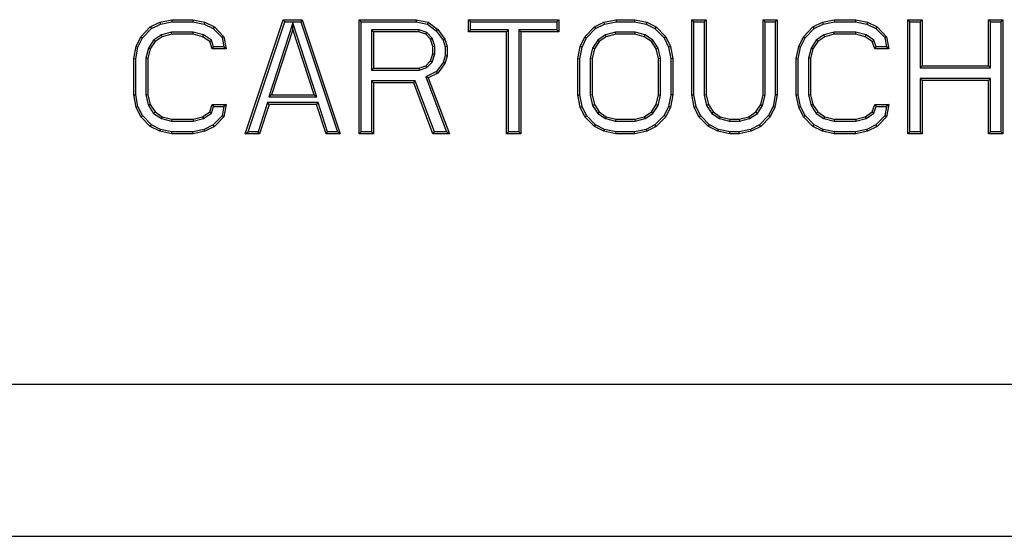
# Model space of a CAD drawing. Units: inches. Extents: x 0 to 11, y 0 to 8.5.
# Drawn here: x 5.7 to 5.9, y 3.4 to 3.5 of the extents above; entities that cross this region are included whole.
import ezdxf

# ---------------------------------------------------------------- set-up
doc = ezdxf.new("R2010")
doc.units = ezdxf.units.IN
doc.header["$LTSCALE"] = 0.605
doc.header["$MEASUREMENT"] = 0
doc.layers.get('0').update_dxf_attribs({"linetype": 'CONTINUOUS'})

msp = doc.modelspace()

# ---------------------------------------------------------------- linework, layer by layer
at = {"color": 7, "linetype": 'CONTINUOUS'}
for p, q in [((5.72576, 3.54514), (5.72822, 3.54765)), ((5.72822, 3.54765), (5.73068, 3.54891)), ((5.72822, 3.54765), (5.72853, 3.54723)), ((5.72853, 3.54723), (5.73086, 3.54841)), ((5.73068, 3.54891), (5.73376, 3.54953)), ((5.73068, 3.54891), (5.73086, 3.54841)), ((5.73086, 3.54841), (5.73381, 3.54902)), ((5.73376, 3.54953), (5.7393, 3.54953)), ((5.73376, 3.54953), (5.73381, 3.54902)), ((5.73381, 3.54902), (5.73924, 3.54902)), ((5.7393, 3.54953), (5.73924, 3.54902)), ((5.73924, 3.54902), (5.7422, 3.54841)), ((5.7393, 3.54953), (5.74237, 3.54891)), ((5.74237, 3.54891), (5.7422, 3.54841)), ((5.7422, 3.54841), (5.74452, 3.54723)), ((5.74237, 3.54891), (5.74483, 3.54765)), ((5.74483, 3.54765), (5.74452, 3.54723)), ((5.74483, 3.54765), (5.74729, 3.54514)), ((5.75283, 3.52001), (5.76267, 3.54953)), ((5.75355, 3.52052), (5.76304, 3.54902)), ((5.76513, 3.54869), (5.75888, 3.52954)), ((5.76267, 3.54953), (5.76759, 3.54953)), ((5.76267, 3.54953), (5.76304, 3.54902)), ((5.76304, 3.54902), (5.76722, 3.54902)), ((5.77138, 3.52954), (5.76513, 3.54869)), ((5.76513, 3.54702), (5.76513, 3.54869)), ((5.76759, 3.54953), (5.76722, 3.54902)), ((5.76722, 3.54902), (5.77672, 3.52052)), ((5.76759, 3.54953), (5.77744, 3.52001)), ((5.78236, 3.54953), (5.79712, 3.54953)), ((5.78236, 3.54953), (5.78287, 3.54902)), ((5.78236, 3.52001), (5.78236, 3.54953)), ((5.78287, 3.54902), (5.79707, 3.54902)), ((5.78287, 3.52052), (5.78287, 3.54902)), ((5.79712, 3.54953), (5.79707, 3.54902)), ((5.79707, 3.54902), (5.79998, 3.54842)), ((5.79712, 3.54953), (5.8002, 3.54891)), ((5.8002, 3.54891), (5.79998, 3.54842)), ((5.79998, 3.54842), (5.80228, 3.54666)), ((5.8002, 3.54891), (5.80266, 3.54702)), ((5.81065, 3.54953), (5.83403, 3.54953)), ((5.81065, 3.54953), (5.81117, 3.54902)), ((5.81065, 3.54639), (5.81065, 3.54953)), ((5.81117, 3.54902), (5.83351, 3.54902)), ((5.81117, 3.54691), (5.81117, 3.54902)), ((5.83403, 3.54953), (5.83351, 3.54902)), ((5.83351, 3.54902), (5.83351, 3.54691)), ((5.83403, 3.54953), (5.83403, 3.54639)), ((5.8408, 3.54514), (5.84326, 3.54765)), ((5.84326, 3.54765), (5.84572, 3.54891)), ((5.84326, 3.54765), (5.84357, 3.54723)), ((5.84357, 3.54723), (5.84589, 3.54841)), ((5.84572, 3.54891), (5.84879, 3.54953)), ((5.84572, 3.54891), (5.84589, 3.54841)), ((5.84589, 3.54841), (5.84885, 3.54902)), ((5.84879, 3.54953), (5.85372, 3.54953)), ((5.84879, 3.54953), (5.84885, 3.54902)), ((5.84885, 3.54902), (5.85366, 3.54902)), ((5.85372, 3.54953), (5.85366, 3.54902)), ((5.85366, 3.54902), (5.85662, 3.54841)), ((5.85372, 3.54953), (5.85679, 3.54891)), ((5.85679, 3.54891), (5.85662, 3.54841)), ((5.85662, 3.54841), (5.85894, 3.54723)), ((5.85679, 3.54891), (5.85925, 3.54765)), ((5.85925, 3.54765), (5.85894, 3.54723)), ((5.85925, 3.54765), (5.86171, 3.54514)), ((5.86848, 3.54953), (5.87217, 3.54953)), ((5.86848, 3.54953), (5.869, 3.54902)), ((5.86848, 3.53006), (5.86848, 3.54953)), ((5.869, 3.54902), (5.87165, 3.54902)), ((5.869, 3.53011), (5.869, 3.54902)), ((5.87217, 3.54953), (5.87165, 3.54902)), ((5.87165, 3.54902), (5.87165, 3.53)), ((5.87217, 3.54953), (5.87217, 3.53006)), ((5.88693, 3.54953), (5.89062, 3.54953)), ((5.88693, 3.54953), (5.88745, 3.54902)), ((5.88693, 3.53006), (5.88693, 3.54953)), ((5.88745, 3.54902), (5.89011, 3.54902)), ((5.88745, 3.53), (5.88745, 3.54902)), ((5.89062, 3.54953), (5.89011, 3.54902)), ((5.89011, 3.54902), (5.89011, 3.53011)), ((5.89062, 3.54953), (5.89062, 3.53006)), ((5.89739, 3.54514), (5.89985, 3.54765)), ((5.89985, 3.54765), (5.90231, 3.54891)), ((5.89985, 3.54765), (5.90016, 3.54723)), ((5.90016, 3.54723), (5.90249, 3.54841)), ((5.90231, 3.54891), (5.90539, 3.54953)), ((5.90231, 3.54891), (5.90249, 3.54841)), ((5.90249, 3.54841), (5.90544, 3.54902)), ((5.90539, 3.54953), (5.91093, 3.54953)), ((5.90539, 3.54953), (5.90544, 3.54902)), ((5.90544, 3.54902), (5.91087, 3.54902)), ((5.91093, 3.54953), (5.91087, 3.54902)), ((5.91087, 3.54902), (5.91383, 3.54841)), ((5.91093, 3.54953), (5.914, 3.54891)), ((5.914, 3.54891), (5.91383, 3.54841)), ((5.91383, 3.54841), (5.91615, 3.54723)), ((5.914, 3.54891), (5.91646, 3.54765)), ((5.91646, 3.54765), (5.91615, 3.54723)), ((5.91646, 3.54765), (5.91892, 3.54514)), ((5.92446, 3.54953), (5.92815, 3.54953)), ((5.92446, 3.54953), (5.92498, 3.54902)), ((5.92446, 3.52001), (5.92446, 3.54953)), ((5.92498, 3.54902), (5.92763, 3.54902)), ((5.92498, 3.52052), (5.92498, 3.54902)), ((5.92815, 3.54953), (5.92763, 3.54902)), ((5.92763, 3.54902), (5.92763, 3.53708)), ((5.92815, 3.54953), (5.92815, 3.5376)), ((5.94537, 3.54953), (5.94906, 3.54953)), ((5.94537, 3.54953), (5.94589, 3.54902)), ((5.94537, 3.5376), (5.94537, 3.54953)), ((5.94589, 3.54902), (5.94855, 3.54902)), ((5.94589, 3.53708), (5.94589, 3.54902)), ((5.94906, 3.54953), (5.94855, 3.54902)), ((5.94855, 3.54902), (5.94855, 3.52052)), ((5.94906, 3.54953), (5.94906, 3.52001)), ((5.72453, 3.54262), (5.72576, 3.54514)), ((5.72576, 3.54514), (5.72619, 3.54484)), ((5.72619, 3.54484), (5.72853, 3.54723)), ((5.73108, 3.54562), (5.72908, 3.54425)), ((5.7313, 3.54514), (5.72945, 3.54388)), ((5.73369, 3.54628), (5.73108, 3.54562)), ((5.7313, 3.54514), (5.73108, 3.54562)), ((5.73376, 3.54577), (5.7313, 3.54514)), ((5.73936, 3.54628), (5.73369, 3.54628)), ((5.73376, 3.54577), (5.73369, 3.54628)), ((5.7393, 3.54577), (5.73376, 3.54577)), ((5.7393, 3.54577), (5.73936, 3.54628)), ((5.74176, 3.54514), (5.7393, 3.54577)), ((5.74197, 3.54562), (5.73936, 3.54628)), ((5.74176, 3.54514), (5.74197, 3.54562)), ((5.7436, 3.54388), (5.74176, 3.54514)), ((5.74404, 3.54421), (5.74197, 3.54562)), ((5.74452, 3.54723), (5.74682, 3.54489)), ((5.74729, 3.54514), (5.74682, 3.54489)), ((5.74729, 3.54514), (5.74791, 3.542)), ((5.76513, 3.54702), (5.7596, 3.53006)), ((5.77067, 3.53006), (5.76513, 3.54702)), ((5.79782, 3.54691), (5.78553, 3.54691)), ((5.78605, 3.54639), (5.78553, 3.54691)), ((5.78553, 3.54691), (5.78553, 3.53645)), ((5.79774, 3.54639), (5.78605, 3.54639)), ((5.78605, 3.54639), (5.78605, 3.53697)), ((5.79774, 3.54639), (5.79782, 3.54691)), ((5.79958, 3.54577), (5.79774, 3.54639)), ((5.79986, 3.54621), (5.79782, 3.54691)), ((5.79958, 3.54577), (5.79986, 3.54621)), ((5.80081, 3.54451), (5.79958, 3.54577)), ((5.80127, 3.54478), (5.79986, 3.54621)), ((5.80266, 3.54702), (5.80228, 3.54666)), ((5.80228, 3.54666), (5.80404, 3.54427)), ((5.80266, 3.54702), (5.8045, 3.54451)), ((5.81065, 3.54639), (5.81117, 3.54691)), ((5.8205, 3.54639), (5.81065, 3.54639)), ((5.82101, 3.54691), (5.81117, 3.54691)), ((5.8205, 3.54639), (5.82101, 3.54691)), ((5.8205, 3.52001), (5.8205, 3.54639)), ((5.82101, 3.52052), (5.82101, 3.54691)), ((5.83351, 3.54691), (5.82367, 3.54691)), ((5.82419, 3.54639), (5.82367, 3.54691)), ((5.82367, 3.54691), (5.82367, 3.52052)), ((5.83403, 3.54639), (5.82419, 3.54639)), ((5.82419, 3.54639), (5.82419, 3.52001)), ((5.83403, 3.54639), (5.83351, 3.54691)), ((5.83957, 3.54262), (5.8408, 3.54514)), ((5.8408, 3.54514), (5.84122, 3.54484)), ((5.84122, 3.54484), (5.84357, 3.54723)), ((5.84612, 3.54562), (5.84411, 3.54425)), ((5.84633, 3.54514), (5.84449, 3.54388)), ((5.84873, 3.54628), (5.84612, 3.54562)), ((5.84633, 3.54514), (5.84612, 3.54562)), ((5.84879, 3.54577), (5.84633, 3.54514)), ((5.85378, 3.54628), (5.84873, 3.54628)), ((5.84879, 3.54577), (5.84873, 3.54628)), ((5.85372, 3.54577), (5.84879, 3.54577)), ((5.85372, 3.54577), (5.85378, 3.54628)), ((5.85618, 3.54514), (5.85372, 3.54577)), ((5.85639, 3.54562), (5.85378, 3.54628)), ((5.85618, 3.54514), (5.85639, 3.54562)), ((5.85802, 3.54388), (5.85618, 3.54514)), ((5.8584, 3.54425), (5.85639, 3.54562)), ((5.85894, 3.54723), (5.86129, 3.54484)), ((5.86171, 3.54514), (5.86129, 3.54484)), ((5.86171, 3.54514), (5.86294, 3.54262)), ((5.89616, 3.54262), (5.89739, 3.54514)), ((5.89739, 3.54514), (5.89782, 3.54484)), ((5.89782, 3.54484), (5.90016, 3.54723)), ((5.90271, 3.54562), (5.90071, 3.54425)), ((5.90293, 3.54514), (5.90108, 3.54388)), ((5.90532, 3.54628), (5.90271, 3.54562)), ((5.90293, 3.54514), (5.90271, 3.54562)), ((5.90539, 3.54577), (5.90293, 3.54514)), ((5.91099, 3.54628), (5.90532, 3.54628)), ((5.90539, 3.54577), (5.90532, 3.54628)), ((5.91093, 3.54577), (5.90539, 3.54577)), ((5.91093, 3.54577), (5.91099, 3.54628)), ((5.91339, 3.54514), (5.91093, 3.54577)), ((5.9136, 3.54562), (5.91099, 3.54628)), ((5.91339, 3.54514), (5.9136, 3.54562)), ((5.91523, 3.54388), (5.91339, 3.54514)), ((5.91567, 3.54421), (5.9136, 3.54562)), ((5.91615, 3.54723), (5.91844, 3.54489)), ((5.91892, 3.54514), (5.91844, 3.54489)), ((5.91892, 3.54514), (5.91954, 3.542)), ((5.72392, 3.53948), (5.72453, 3.54262)), ((5.72443, 3.53943), (5.72503, 3.54246)), ((5.72453, 3.54262), (5.72503, 3.54246)), ((5.72503, 3.54246), (5.72619, 3.54484)), ((5.72908, 3.54425), (5.72774, 3.5422)), ((5.72945, 3.54388), (5.72822, 3.542)), ((5.72945, 3.54388), (5.72908, 3.54425)), ((5.7436, 3.54388), (5.74404, 3.54421)), ((5.74422, 3.542), (5.7436, 3.54388)), ((5.74459, 3.54251), (5.74404, 3.54421)), ((5.74422, 3.542), (5.74459, 3.54251)), ((5.74728, 3.54251), (5.74459, 3.54251)), ((5.74682, 3.54489), (5.74728, 3.54251)), ((5.74791, 3.542), (5.74728, 3.54251)), ((5.80081, 3.54451), (5.80127, 3.54478)), ((5.80143, 3.54262), (5.80081, 3.54451)), ((5.80194, 3.54271), (5.80127, 3.54478)), ((5.80143, 3.54262), (5.80194, 3.54271)), ((5.80143, 3.54074), (5.80143, 3.54262)), ((5.80194, 3.54066), (5.80194, 3.54271)), ((5.8045, 3.54451), (5.80404, 3.54427)), ((5.80404, 3.54427), (5.8046, 3.54254)), ((5.8045, 3.54451), (5.80512, 3.54262)), ((5.80512, 3.54262), (5.8046, 3.54254)), ((5.8046, 3.54254), (5.8046, 3.54019)), ((5.80512, 3.54262), (5.80512, 3.54011)), ((5.83895, 3.53948), (5.83957, 3.54262)), ((5.83947, 3.53943), (5.84006, 3.54246)), ((5.83957, 3.54262), (5.84006, 3.54246)), ((5.84006, 3.54246), (5.84122, 3.54484)), ((5.84411, 3.54425), (5.84278, 3.5422)), ((5.84449, 3.54388), (5.84326, 3.542)), ((5.84449, 3.54388), (5.84411, 3.54425)), ((5.85802, 3.54388), (5.8584, 3.54425)), ((5.85925, 3.542), (5.85802, 3.54388)), ((5.85973, 3.5422), (5.8584, 3.54425)), ((5.86129, 3.54484), (5.86245, 3.54246)), ((5.86294, 3.54262), (5.86245, 3.54246)), ((5.86245, 3.54246), (5.86304, 3.53943)), ((5.86294, 3.54262), (5.86356, 3.53948)), ((5.89555, 3.53948), (5.89616, 3.54262)), ((5.89606, 3.53943), (5.89666, 3.54246)), ((5.89616, 3.54262), (5.89666, 3.54246)), ((5.89666, 3.54246), (5.89782, 3.54484)), ((5.90071, 3.54425), (5.89937, 3.5422)), ((5.90108, 3.54388), (5.89985, 3.542)), ((5.90108, 3.54388), (5.90071, 3.54425)), ((5.91523, 3.54388), (5.91567, 3.54421)), ((5.91585, 3.542), (5.91523, 3.54388)), ((5.91622, 3.54251), (5.91567, 3.54421)), ((5.91585, 3.542), (5.91622, 3.54251)), ((5.91891, 3.54251), (5.91622, 3.54251)), ((5.91844, 3.54489), (5.91891, 3.54251)), ((5.91954, 3.542), (5.91891, 3.54251)), ((5.72774, 3.5422), (5.72709, 3.53955)), ((5.72822, 3.542), (5.72761, 3.53948)), ((5.72822, 3.542), (5.72774, 3.5422)), ((5.74791, 3.542), (5.74422, 3.542)), ((5.80081, 3.53885), (5.80143, 3.54074)), ((5.80127, 3.53858), (5.80194, 3.54066)), ((5.80143, 3.54074), (5.80194, 3.54066)), ((5.8046, 3.54019), (5.80404, 3.53847)), ((5.80512, 3.54011), (5.8045, 3.53823)), ((5.80512, 3.54011), (5.8046, 3.54019)), ((5.84278, 3.5422), (5.84213, 3.53955)), ((5.84326, 3.542), (5.84264, 3.53948)), ((5.84326, 3.542), (5.84278, 3.5422)), ((5.85925, 3.542), (5.85973, 3.5422)), ((5.85987, 3.53948), (5.85925, 3.542)), ((5.86038, 3.53955), (5.85973, 3.5422)), ((5.89937, 3.5422), (5.89872, 3.53955)), ((5.89985, 3.542), (5.89924, 3.53948)), ((5.89985, 3.542), (5.89937, 3.5422)), ((5.91954, 3.542), (5.91585, 3.542)), ((5.72392, 3.53948), (5.72443, 3.53943)), ((5.72392, 3.53006), (5.72392, 3.53948)), ((5.72443, 3.53011), (5.72443, 3.53943)), ((5.72761, 3.53948), (5.72709, 3.53955)), ((5.72709, 3.53955), (5.72709, 3.53)), ((5.72761, 3.53948), (5.72761, 3.53006)), ((5.79774, 3.53697), (5.79958, 3.5376)), ((5.79958, 3.5376), (5.80081, 3.53885)), ((5.79958, 3.5376), (5.79986, 3.53715)), ((5.79986, 3.53715), (5.80127, 3.53858)), ((5.80081, 3.53885), (5.80127, 3.53858)), ((5.80404, 3.53847), (5.80231, 3.53612)), ((5.8045, 3.53823), (5.80266, 3.53571)), ((5.8045, 3.53823), (5.80404, 3.53847)), ((5.83895, 3.53948), (5.83947, 3.53943)), ((5.83895, 3.53006), (5.83895, 3.53948)), ((5.83947, 3.53011), (5.83947, 3.53943)), ((5.84264, 3.53948), (5.84213, 3.53955)), ((5.84213, 3.53955), (5.84213, 3.53)), ((5.84264, 3.53948), (5.84264, 3.53006)), ((5.85987, 3.53948), (5.86038, 3.53955)), ((5.85987, 3.53006), (5.85987, 3.53948)), ((5.86038, 3.53), (5.86038, 3.53955)), ((5.86356, 3.53948), (5.86304, 3.53943)), ((5.86304, 3.53943), (5.86304, 3.53011)), ((5.86356, 3.53948), (5.86356, 3.53006)), ((5.89555, 3.53948), (5.89606, 3.53943)), ((5.89555, 3.53006), (5.89555, 3.53948)), ((5.89606, 3.53011), (5.89606, 3.53943)), ((5.89924, 3.53948), (5.89872, 3.53955)), ((5.89872, 3.53955), (5.89872, 3.53)), ((5.89924, 3.53948), (5.89924, 3.53006)), ((5.92815, 3.5376), (5.92763, 3.53708)), ((5.92815, 3.5376), (5.94537, 3.5376)), ((5.94537, 3.5376), (5.94589, 3.53708)), ((5.78605, 3.53697), (5.78553, 3.53645)), ((5.78553, 3.53645), (5.79782, 3.53645)), ((5.78605, 3.53697), (5.79774, 3.53697)), ((5.79774, 3.53697), (5.79782, 3.53645)), ((5.79782, 3.53645), (5.79986, 3.53715)), ((5.80231, 3.53612), (5.79955, 3.53471)), ((5.80266, 3.53571), (5.8002, 3.53446)), ((5.80266, 3.53571), (5.80231, 3.53612)), ((5.92763, 3.53708), (5.94589, 3.53708)), ((5.79686, 3.53372), (5.78553, 3.53372)), ((5.78605, 3.5332), (5.78553, 3.53372)), ((5.78553, 3.53372), (5.78553, 3.52052)), ((5.79651, 3.5332), (5.78605, 3.5332)), ((5.78605, 3.5332), (5.78605, 3.52001)), ((5.79651, 3.5332), (5.79686, 3.53372)), ((5.80143, 3.52001), (5.79651, 3.5332)), ((5.80179, 3.52052), (5.79686, 3.53372)), ((5.8002, 3.53446), (5.79955, 3.53471)), ((5.79955, 3.53471), (5.80498, 3.52052)), ((5.8002, 3.53446), (5.80573, 3.52001)), ((5.94589, 3.53435), (5.92763, 3.53435)), ((5.92815, 3.53383), (5.92763, 3.53435)), ((5.92763, 3.53435), (5.92763, 3.52052)), ((5.94537, 3.53383), (5.92815, 3.53383)), ((5.92815, 3.53383), (5.92815, 3.52001)), ((5.94537, 3.53383), (5.94589, 3.53435)), ((5.94537, 3.52001), (5.94537, 3.53383)), ((5.94589, 3.52052), (5.94589, 3.53435)), ((5.72392, 3.53006), (5.72443, 3.53011)), ((5.72453, 3.52692), (5.72392, 3.53006)), ((5.72503, 3.52708), (5.72443, 3.53011)), ((5.72761, 3.53006), (5.72709, 3.53)), ((5.72709, 3.53), (5.72774, 3.52734)), ((5.72761, 3.53006), (5.72822, 3.52755)), ((5.7596, 3.53006), (5.75888, 3.52954)), ((5.7596, 3.53006), (5.77067, 3.53006)), ((5.77067, 3.53006), (5.77138, 3.52954)), ((5.83895, 3.53006), (5.83947, 3.53011)), ((5.83957, 3.52692), (5.83895, 3.53006)), ((5.84006, 3.52708), (5.83947, 3.53011)), ((5.84264, 3.53006), (5.84213, 3.53)), ((5.84213, 3.53), (5.84278, 3.52734)), ((5.84264, 3.53006), (5.84326, 3.52755)), ((5.85925, 3.52755), (5.85987, 3.53006)), ((5.85973, 3.52734), (5.86038, 3.53)), ((5.85987, 3.53006), (5.86038, 3.53)), ((5.86304, 3.53011), (5.86245, 3.52708)), ((5.86356, 3.53006), (5.86294, 3.52692)), ((5.86356, 3.53006), (5.86304, 3.53011)), ((5.86848, 3.53006), (5.869, 3.53011)), ((5.86909, 3.52692), (5.86848, 3.53006)), ((5.86959, 3.52708), (5.869, 3.53011)), ((5.87217, 3.53006), (5.87165, 3.53)), ((5.87165, 3.53), (5.8723, 3.52734)), ((5.87217, 3.53006), (5.87279, 3.52755)), ((5.88632, 3.52755), (5.88693, 3.53006)), ((5.8868, 3.52734), (5.88745, 3.53)), ((5.88693, 3.53006), (5.88745, 3.53)), ((5.89011, 3.53011), (5.88952, 3.52708)), ((5.89062, 3.53006), (5.89001, 3.52692)), ((5.89062, 3.53006), (5.89011, 3.53011)), ((5.89555, 3.53006), (5.89606, 3.53011)), ((5.89616, 3.52692), (5.89555, 3.53006)), ((5.89666, 3.52708), (5.89606, 3.53011)), ((5.89924, 3.53006), (5.89872, 3.53)), ((5.89872, 3.53), (5.89937, 3.52734)), ((5.89924, 3.53006), (5.89985, 3.52755)), ((5.72822, 3.52755), (5.72774, 3.52734)), ((5.72774, 3.52734), (5.72908, 3.52529)), ((5.72822, 3.52755), (5.72945, 3.52566)), ((5.7436, 3.52566), (5.74422, 3.52755)), ((5.74422, 3.52755), (5.74791, 3.52755)), ((5.74422, 3.52755), (5.74459, 3.52703)), ((5.74791, 3.52755), (5.74728, 3.52703)), ((5.74791, 3.52755), (5.74729, 3.5244)), ((5.75861, 3.52806), (5.75615, 3.52052)), ((5.75898, 3.52755), (5.75652, 3.52001)), ((5.77166, 3.52806), (5.75861, 3.52806)), ((5.75898, 3.52755), (5.75861, 3.52806)), ((5.75888, 3.52954), (5.77138, 3.52954)), ((5.77128, 3.52755), (5.75898, 3.52755)), ((5.77128, 3.52755), (5.77166, 3.52806)), ((5.77375, 3.52001), (5.77128, 3.52755)), ((5.77412, 3.52052), (5.77166, 3.52806)), ((5.84326, 3.52755), (5.84278, 3.52734)), ((5.84278, 3.52734), (5.84411, 3.52529)), ((5.84326, 3.52755), (5.84449, 3.52566)), ((5.85802, 3.52566), (5.85925, 3.52755)), ((5.8584, 3.52529), (5.85973, 3.52734)), ((5.85925, 3.52755), (5.85973, 3.52734)), ((5.87279, 3.52755), (5.8723, 3.52734)), ((5.8723, 3.52734), (5.87364, 3.52529)), ((5.87279, 3.52755), (5.87402, 3.52566)), ((5.88509, 3.52566), (5.88632, 3.52755)), ((5.88546, 3.52529), (5.8868, 3.52734)), ((5.88632, 3.52755), (5.8868, 3.52734)), ((5.89985, 3.52755), (5.89937, 3.52734)), ((5.89937, 3.52734), (5.90071, 3.52529)), ((5.89985, 3.52755), (5.90108, 3.52566)), ((5.91523, 3.52566), (5.91585, 3.52755)), ((5.91585, 3.52755), (5.91954, 3.52755)), ((5.91585, 3.52755), (5.91622, 3.52703)), ((5.91954, 3.52755), (5.91891, 3.52703)), ((5.91954, 3.52755), (5.91892, 3.5244)), ((5.72453, 3.52692), (5.72503, 3.52708)), ((5.72576, 3.5244), (5.72453, 3.52692)), ((5.72619, 3.52471), (5.72503, 3.52708)), ((5.72576, 3.5244), (5.72619, 3.52471)), ((5.72853, 3.52231), (5.72619, 3.52471)), ((5.72945, 3.52566), (5.72908, 3.52529)), ((5.72908, 3.52529), (5.73108, 3.52393)), ((5.72945, 3.52566), (5.7313, 3.5244)), ((5.74176, 3.5244), (5.7436, 3.52566)), ((5.74197, 3.52393), (5.74404, 3.52533)), ((5.7436, 3.52566), (5.74404, 3.52533)), ((5.74404, 3.52533), (5.74459, 3.52703)), ((5.74682, 3.52466), (5.74452, 3.52231)), ((5.74459, 3.52703), (5.74728, 3.52703)), ((5.74728, 3.52703), (5.74682, 3.52466)), ((5.74729, 3.5244), (5.74682, 3.52466)), ((5.83957, 3.52692), (5.84006, 3.52708)), ((5.8408, 3.5244), (5.83957, 3.52692)), ((5.84122, 3.52471), (5.84006, 3.52708)), ((5.8408, 3.5244), (5.84122, 3.52471)), ((5.84357, 3.52231), (5.84122, 3.52471)), ((5.84449, 3.52566), (5.84411, 3.52529)), ((5.84411, 3.52529), (5.84612, 3.52393)), ((5.84449, 3.52566), (5.84633, 3.5244)), ((5.85618, 3.5244), (5.85802, 3.52566)), ((5.85639, 3.52393), (5.8584, 3.52529)), ((5.85802, 3.52566), (5.8584, 3.52529)), ((5.86129, 3.52471), (5.85894, 3.52231)), ((5.86245, 3.52708), (5.86129, 3.52471)), ((5.86171, 3.5244), (5.86129, 3.52471)), ((5.86294, 3.52692), (5.86171, 3.5244)), ((5.86294, 3.52692), (5.86245, 3.52708)), ((5.86909, 3.52692), (5.86959, 3.52708)), ((5.87032, 3.5244), (5.86909, 3.52692)), ((5.87075, 3.52471), (5.86959, 3.52708)), ((5.87032, 3.5244), (5.87075, 3.52471)), ((5.8731, 3.52231), (5.87075, 3.52471)), ((5.87402, 3.52566), (5.87364, 3.52529)), ((5.87364, 3.52529), (5.87565, 3.52393)), ((5.87402, 3.52566), (5.87586, 3.5244)), ((5.88324, 3.5244), (5.88509, 3.52566)), ((5.88346, 3.52393), (5.88546, 3.52529)), ((5.88509, 3.52566), (5.88546, 3.52529)), ((5.88835, 3.52471), (5.88601, 3.52231)), ((5.88952, 3.52708), (5.88835, 3.52471)), ((5.88878, 3.5244), (5.88835, 3.52471)), ((5.89001, 3.52692), (5.88878, 3.5244)), ((5.89001, 3.52692), (5.88952, 3.52708)), ((5.89616, 3.52692), (5.89666, 3.52708)), ((5.89739, 3.5244), (5.89616, 3.52692)), ((5.89782, 3.52471), (5.89666, 3.52708)), ((5.89739, 3.5244), (5.89782, 3.52471)), ((5.90016, 3.52231), (5.89782, 3.52471)), ((5.90108, 3.52566), (5.90071, 3.52529)), ((5.90071, 3.52529), (5.90271, 3.52393)), ((5.90108, 3.52566), (5.90293, 3.5244)), ((5.91339, 3.5244), (5.91523, 3.52566)), ((5.9136, 3.52393), (5.91567, 3.52533)), ((5.91523, 3.52566), (5.91567, 3.52533)), ((5.91567, 3.52533), (5.91622, 3.52703)), ((5.91844, 3.52466), (5.91615, 3.52231)), ((5.91622, 3.52703), (5.91891, 3.52703)), ((5.91891, 3.52703), (5.91844, 3.52466)), ((5.91892, 3.5244), (5.91844, 3.52466)), ((5.72822, 3.52189), (5.72576, 3.5244)), ((5.72822, 3.52189), (5.72853, 3.52231)), ((5.73086, 3.52113), (5.72853, 3.52231)), ((5.7313, 3.5244), (5.73108, 3.52393)), ((5.73108, 3.52393), (5.73369, 3.52326)), ((5.7313, 3.5244), (5.73376, 3.52378)), ((5.73376, 3.52378), (5.73369, 3.52326)), ((5.73369, 3.52326), (5.73936, 3.52326)), ((5.73376, 3.52378), (5.7393, 3.52378)), ((5.7393, 3.52378), (5.74176, 3.5244)), ((5.7393, 3.52378), (5.73936, 3.52326)), ((5.73936, 3.52326), (5.74197, 3.52393)), ((5.74176, 3.5244), (5.74197, 3.52393)), ((5.74452, 3.52231), (5.7422, 3.52113)), ((5.74483, 3.52189), (5.74452, 3.52231)), ((5.74729, 3.5244), (5.74483, 3.52189)), ((5.84326, 3.52189), (5.8408, 3.5244)), ((5.84326, 3.52189), (5.84357, 3.52231)), ((5.84589, 3.52113), (5.84357, 3.52231)), ((5.84633, 3.5244), (5.84612, 3.52393)), ((5.84612, 3.52393), (5.84873, 3.52326)), ((5.84633, 3.5244), (5.84879, 3.52378)), ((5.84879, 3.52378), (5.84873, 3.52326)), ((5.84873, 3.52326), (5.85378, 3.52326)), ((5.84879, 3.52378), (5.85372, 3.52378)), ((5.85372, 3.52378), (5.85618, 3.5244)), ((5.85372, 3.52378), (5.85378, 3.52326)), ((5.85378, 3.52326), (5.85639, 3.52393)), ((5.85618, 3.5244), (5.85639, 3.52393)), ((5.85894, 3.52231), (5.85662, 3.52113)), ((5.85925, 3.52189), (5.85894, 3.52231)), ((5.86171, 3.5244), (5.85925, 3.52189)), ((5.87279, 3.52189), (5.87032, 3.5244)), ((5.87279, 3.52189), (5.8731, 3.52231)), ((5.87542, 3.52113), (5.8731, 3.52231)), ((5.87586, 3.5244), (5.87565, 3.52393)), ((5.87565, 3.52393), (5.87826, 3.52326)), ((5.87586, 3.5244), (5.87832, 3.52378)), ((5.87832, 3.52378), (5.87826, 3.52326)), ((5.87826, 3.52326), (5.88085, 3.52326)), ((5.87832, 3.52378), (5.88078, 3.52378)), ((5.88078, 3.52378), (5.88324, 3.5244)), ((5.88078, 3.52378), (5.88085, 3.52326)), ((5.88085, 3.52326), (5.88346, 3.52393)), ((5.88324, 3.5244), (5.88346, 3.52393)), ((5.88601, 3.52231), (5.88369, 3.52113)), ((5.88632, 3.52189), (5.88601, 3.52231)), ((5.88878, 3.5244), (5.88632, 3.52189)), ((5.89985, 3.52189), (5.89739, 3.5244)), ((5.89985, 3.52189), (5.90016, 3.52231)), ((5.90249, 3.52113), (5.90016, 3.52231)), ((5.90293, 3.5244), (5.90271, 3.52393)), ((5.90271, 3.52393), (5.90532, 3.52326)), ((5.90293, 3.5244), (5.90539, 3.52378)), ((5.90539, 3.52378), (5.90532, 3.52326)), ((5.90532, 3.52326), (5.91099, 3.52326)), ((5.90539, 3.52378), (5.91093, 3.52378)), ((5.91093, 3.52378), (5.91339, 3.5244)), ((5.91093, 3.52378), (5.91099, 3.52326)), ((5.91099, 3.52326), (5.9136, 3.52393)), ((5.91339, 3.5244), (5.9136, 3.52393)), ((5.91615, 3.52231), (5.91383, 3.52113)), ((5.91646, 3.52189), (5.91615, 3.52231)), ((5.91892, 3.5244), (5.91646, 3.52189)), ((5.73068, 3.52064), (5.72822, 3.52189)), ((5.73068, 3.52064), (5.73086, 3.52113)), ((5.73376, 3.52001), (5.73068, 3.52064)), ((5.73381, 3.52052), (5.73086, 3.52113)), ((5.73376, 3.52001), (5.73381, 3.52052)), ((5.7393, 3.52001), (5.73376, 3.52001)), ((5.73924, 3.52052), (5.73381, 3.52052)), ((5.7422, 3.52113), (5.73924, 3.52052)), ((5.7393, 3.52001), (5.73924, 3.52052)), ((5.74237, 3.52064), (5.7393, 3.52001)), ((5.74237, 3.52064), (5.7422, 3.52113)), ((5.74483, 3.52189), (5.74237, 3.52064)), ((5.75283, 3.52001), (5.75355, 3.52052)), ((5.75652, 3.52001), (5.75283, 3.52001)), ((5.75615, 3.52052), (5.75355, 3.52052)), ((5.75652, 3.52001), (5.75615, 3.52052)), ((5.77375, 3.52001), (5.77412, 3.52052)), ((5.77744, 3.52001), (5.77375, 3.52001)), ((5.77672, 3.52052), (5.77412, 3.52052)), ((5.77744, 3.52001), (5.77672, 3.52052)), ((5.78236, 3.52001), (5.78287, 3.52052)), ((5.78605, 3.52001), (5.78236, 3.52001)), ((5.78553, 3.52052), (5.78287, 3.52052)), ((5.78605, 3.52001), (5.78553, 3.52052)), ((5.80143, 3.52001), (5.80179, 3.52052)), ((5.80573, 3.52001), (5.80143, 3.52001)), ((5.80498, 3.52052), (5.80179, 3.52052)), ((5.80573, 3.52001), (5.80498, 3.52052)), ((5.8205, 3.52001), (5.82101, 3.52052)), ((5.82419, 3.52001), (5.8205, 3.52001)), ((5.82367, 3.52052), (5.82101, 3.52052)), ((5.82419, 3.52001), (5.82367, 3.52052)), ((5.84572, 3.52064), (5.84326, 3.52189)), ((5.84572, 3.52064), (5.84589, 3.52113)), ((5.84879, 3.52001), (5.84572, 3.52064)), ((5.84885, 3.52052), (5.84589, 3.52113)), ((5.84879, 3.52001), (5.84885, 3.52052)), ((5.85372, 3.52001), (5.84879, 3.52001)), ((5.85366, 3.52052), (5.84885, 3.52052)), ((5.85662, 3.52113), (5.85366, 3.52052)), ((5.85372, 3.52001), (5.85366, 3.52052)), ((5.85679, 3.52064), (5.85372, 3.52001)), ((5.85679, 3.52064), (5.85662, 3.52113)), ((5.85925, 3.52189), (5.85679, 3.52064)), ((5.87525, 3.52064), (5.87279, 3.52189)), ((5.87525, 3.52064), (5.87542, 3.52113)), ((5.87832, 3.52001), (5.87525, 3.52064)), ((5.87837, 3.52052), (5.87542, 3.52113)), ((5.87832, 3.52001), (5.87837, 3.52052)), ((5.88078, 3.52001), (5.87832, 3.52001)), ((5.88073, 3.52052), (5.87837, 3.52052)), ((5.88369, 3.52113), (5.88073, 3.52052)), ((5.88078, 3.52001), (5.88073, 3.52052)), ((5.88386, 3.52064), (5.88078, 3.52001)), ((5.88386, 3.52064), (5.88369, 3.52113)), ((5.88632, 3.52189), (5.88386, 3.52064)), ((5.90231, 3.52064), (5.89985, 3.52189)), ((5.90231, 3.52064), (5.90249, 3.52113)), ((5.90539, 3.52001), (5.90231, 3.52064)), ((5.90544, 3.52052), (5.90249, 3.52113)), ((5.90539, 3.52001), (5.90544, 3.52052)), ((5.91093, 3.52001), (5.90539, 3.52001)), ((5.91087, 3.52052), (5.90544, 3.52052)), ((5.91383, 3.52113), (5.91087, 3.52052)), ((5.91093, 3.52001), (5.91087, 3.52052)), ((5.914, 3.52064), (5.91093, 3.52001)), ((5.914, 3.52064), (5.91383, 3.52113)), ((5.91646, 3.52189), (5.914, 3.52064)), ((5.92446, 3.52001), (5.92498, 3.52052)), ((5.92815, 3.52001), (5.92446, 3.52001)), ((5.92763, 3.52052), (5.92498, 3.52052)), ((5.92815, 3.52001), (5.92763, 3.52052)), ((5.94537, 3.52001), (5.94589, 3.52052)), ((5.94906, 3.52001), (5.94537, 3.52001)), ((5.94855, 3.52052), (5.94589, 3.52052)), ((5.94906, 3.52001), (5.94855, 3.52052)), ((4.55887, 3.45516), (6.44113, 3.45516)), ((4.55887, 3.4158), (6.44113, 3.4158))]:
    msp.add_line(p, q, dxfattribs=at)

doc.saveas('drawing.dxf')
